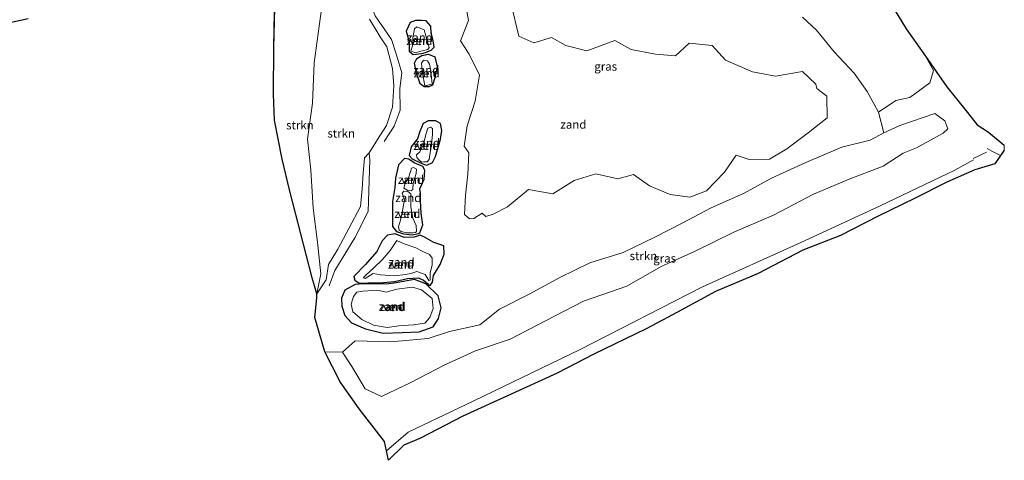
# Model space of a CAD drawing. Units: metres. Extents: x 209997 to 220009, y 439268 to 440695.
# Drawn here: x 219708 to 220000, y 440334 to 440464 of the extents above; entities that cross this region are included whole.
import ezdxf
from ezdxf.enums import TextEntityAlignment as Align

# ---------------------------------------------------------------- set-up
doc = ezdxf.new("R2010")
doc.units = ezdxf.units.M
for name, color, linetype, lineweight in [('B-ME-FV-FAUNAPASSAGE-FAUNA_UITSTAPPLAATS-L-B1', 3, 'Continuous', 18), ('B-ME-GR-BOS-GV-B6', 10, 'Continuous', 25), ('B-ME-GR-STRUIKEN-GV-B6', 93, 'Continuous', 18), ('B-ME-GW-INSTEEKWATERGANG-L-B1', 10, 'Continuous', 25), ('B-ME-GW-KRUINLIJN-L-B1', 93, 'Continuous', 18), ('B-ME-IE-GRASLAND-GV-B6', 93, 'Continuous', 18), ('B-ME-IE-GRONDWERKLIJN-GROND_NIETINGERICHT-GV-B6', 253, 'Continuous', 18), ('B-ME-IE-TERREINAFSCHEIDING-DOORGANG-L-B1', 8, 'IE-TERREINAFSCHEIDING-KUNSTMATIG-OPEN', 18), ('B-ME-KG-KADASTRAAL-OPNAMEDTMGRENS-L-B1', 10, 'Continuous', 25), ('B-ME-OG-WATER-GV-B6', 153, 'Continuous', 18)]:
    doc.layers.add(name, color=color, linetype=linetype, lineweight=lineweight)
doc.styles.add('NLCS-ISO', font='NLCS-ISO.TTF')
doc.linetypes.add('IE-TERREINAFSCHEIDING-KUNSTMATIG-OPEN', pattern='A,7,-1.5,[67,NLCS.SHX,S=0.75,R=0,X=0,Y=0],-1.5', length=10)

# ---------------------------------------------------------------- blocks, each defined once
blk = doc.blocks.new('d40fz_FeatureWriter_4_9_FMEBLOCK4')
at = {"layer": 'B-ME-KG-KADASTRAAL-OPNAMEDTMGRENS-L-B1'}
for points in [[(111.67, 82.56, 16.98), (118.51, 80.27, 17.05), (120.87, 78.17, 17), (125.58, 69.94, 17), (129.37, 61.23, 17.07), (138.96, 45.41, 17.46), (144.6, 37.27, 17.57), (150.98, 28.2, 17.54), (157.05, 20.6, 17.41), (159.95, 16.94, 17.33), (163.27, 14.8, 17.33), (168, 10.93, 17.83)], [(168, 9.4, 17.77), (165.24, 5.33, 17.22), (159.24, 3.62, 17), (150.92, -0.11, 16.74), (141.37, -4.91, 16.48), (130.57, -10.14, 16.06), (119.44, -15.84, 15.67), (108.33, -20.27, 15.58), (95.03, -27.12, 15.3), (82.35, -32.47, 15.28), (71.17, -38.63, 15.07), (61.82, -43.6, 14.98), (46.29, -51.03, 14.87), (35.43, -56.69, 14.76), (20.7, -63.46, 14.69), (7.46, -69.45, 14.66), (-5.09, -76, 14.57), (-9.96, -78.06, 14.58), (-14.53, -82.56, 14.62), (-15.73, -77, 14.61), (-23.2, -67.27, 14.3), (-28.83, -59.24, 14.15), (-33.36, -50.39, 14.59), (-36.37, -40.2, 14.75), (-35.76, -34.32, 14.74), (-35.78, -33.17, 14.69), (-37.2, -28.46, 14.76), (-41.42, -11.92, 14.74), (-43.73, -2.73, 14.77), (-46.06, 6.75, 14.77), (-48.27, 18.35, 14.74), (-48.65, 26.07, 15.01), (-48.49, 39.85, 15.05), (-48.17, 55.62, 15.31)], [(-121.31, 48.37, 13.24), (-168, 38.28, 14.1)]]:
    blk.add_polyline3d(points, dxfattribs=at)

msp = doc.modelspace()

# ---------------------------------------------------------------- linework, layer by layer
at = {"layer": 'B-ME-FV-FAUNAPASSAGE-FAUNA_UITSTAPPLAATS-L-B1'}
for points in [[(219813.366, 440476.722, 22.507), (219812.807, 440475.317, 23.034), (219811.961, 440471.365, 22.628), (219812.027, 440469.567, 22.537), (219813.508, 440465.512, 22.341), (219818.375, 440458.481, 21.619), (219819.665, 440454.589, 21.522), (219821.409, 440448.652, 21.132), (219820.877, 440443.985, 20.984), (219820.939, 440437.512, 20.332), (219819.118, 440432.85, 20.253), (219816.214, 440428.269, 19.248)], [(219799.858, 440385.427, 17.023), (219801.539, 440390.016, 17.634), (219807.515, 440399.637, 18.142), (219811.427, 440407.534, 18.287), (219811.929, 440422.8, 19.339), (219811.776, 440424.664, 18.682)], [(219994.871, 440426.208, 18.529), (219996.283, 440425.408, 19.075), (219998.907, 440424.139, 19.411)], [(219990.82, 440422.83, 18.231), (219985.361, 440419.73, 18.897), (219963.186, 440409.14, 18.197), (219939.521, 440398.211, 17.472), (219910.582, 440385.176, 17.327), (219874.313, 440366.548, 16.746), (219842.535, 440351.235, 16.667), (219823.299, 440342.006, 16.708), (219816.906, 440336.508, 16.203)]]:
    msp.add_polyline3d(points, dxfattribs=at)
at = {"layer": 'B-ME-GR-BOS-GV-B6'}
msp.add_polyline3d([(219710.693, 440464.63, 13.243), (219664, 440454.535, 14.096)], dxfattribs=at)
at = {"layer": 'B-ME-GR-STRUIKEN-GV-B6'}
for points in [[(219796.22, 440383.086, 14.694), (219794.805, 440387.797, 14.758), (219790.579, 440404.335, 14.743), (219788.266, 440413.527, 14.773), (219785.941, 440423.008, 14.772), (219783.732, 440434.612, 14.736), (219783.349, 440442.329, 15.014), (219783.507, 440456.111, 15.046), (219783.833, 440471.874, 15.313), (219783.055, 440477.268, 15.221), (219787.849, 440477.264, 16.881), (219793.272, 440475.873, 18.532), (219798.972, 440474.733, 20.557), (219798.145, 440471.121, 20.376), (219796.954, 440462.453, 19.91), (219795.408, 440451.551, 19.32), (219794.948, 440439.594, 18.603), (219793.469, 440428.946, 17.825), (219794.501, 440419.834, 17.329), (219795.138, 440408.482, 16.541), (219796.407, 440398.381, 15.807), (219797.419, 440389.053, 15.3), (219796.22, 440383.086, 14.694)], [(219961.373, 440477.487, 17.071), (219970.965, 440461.671, 17.458), (219976.602, 440453.528, 17.572), (219978.969, 440449.302, 17.549), (219977.969, 440445.699, 17.506), (219972.031, 440441.325, 17.276), (219967.81, 440440.383, 17.157), (219962.694, 440436.962, 17.155), (219959.372, 440443.133, 17.208), (219955.539, 440448.543, 17.17), (219949.565, 440454.838, 17.037), (219944.3, 440461.243, 17.143), (219940.188, 440465.091, 17.136)], [(219796.22, 440383.086, 14.694), (219797.419, 440389.053, 15.3), (219796.407, 440398.381, 15.807), (219795.138, 440408.482, 16.541), (219794.501, 440419.834, 17.329), (219793.469, 440428.946, 17.825), (219794.948, 440439.594, 18.603), (219795.408, 440451.551, 19.32), (219796.954, 440462.453, 19.91), (219798.145, 440471.121, 20.376)], [(219811.817, 440464.539, 20.211), (219815.007, 440459.264, 19.722), (219816.989, 440456.292, 19.616), (219818.635, 440449.931, 19.207), (219819.049, 440444.803, 18.93), (219818.677, 440438.392, 18.534), (219816.912, 440432.963, 18.227), (219814.924, 440429.96, 17.947), (219811.76, 440424.855, 17.619), (219810.328, 440423.411, 17.503), (219809.934, 440418.9, 17.248), (219809.708, 440414.252, 16.909), (219809.134, 440409.02, 16.589), (219805.682, 440402.461, 16.219), (219802.495, 440396.354, 15.716), (219799.691, 440391.774, 15.412), (219799.006, 440387.22, 15.478), (219796.22, 440383.086, 14.694)], [(219964.314, 440430.811, 16.932), (219969.022, 440432.974, 17.045), (219979.446, 440436.606, 17.237), (219982.384, 440434.358, 17.195), (219983.265, 440432.013, 17.17), (219981.911, 440430.684, 17.125), (219973.952, 440426.399, 16.86), (219970.039, 440424.84, 16.789), (219964.072, 440420.975, 16.585), (219954.519, 440417.332, 16.241), (219943.437, 440412.654, 15.996), (219931.551, 440406.373, 15.665), (219919.862, 440401.346, 15.523), (219908.137, 440395.665, 15.374), (219898.297, 440391.212, 15.234), (219888.124, 440385.363, 15.157), (219875.314, 440380.937, 15.061), (219863.974, 440375.113, 14.97), (219853.519, 440369.662, 14.986), (219843.241, 440366.175, 14.953), (219833.961, 440361.935, 14.932), (219824.125, 440356.748, 14.83), (219815.437, 440352.636, 14.614), (219810.562, 440354.909, 14.542), (219806.592, 440361.488, 14.641), (219803.792, 440365.805, 14.644), (219807.596, 440369.172, 14.947), (219818.162, 440368.851, 15.023), (219829.225, 440369.834, 14.963), (219835.549, 440371.875, 14.997), (219844.588, 440373.896, 15.06), (219850.416, 440378.508, 15.044), (219859.127, 440382.984, 15.064), (219868.246, 440387.887, 15.272), (219877.173, 440392.272, 15.269), (219887.073, 440395.333, 15.467), (219896.457, 440399.889, 15.598), (219904.694, 440404.156, 15.581), (219913.07, 440408.546, 15.698), (219922.663, 440412.876, 15.806), (219931.02, 440417.346, 15.988), (219941.184, 440422.011, 16.242), (219951.832, 440426.585, 16.534), (219960.254, 440428.682, 16.763), (219964.314, 440430.811, 16.932)]]:
    msp.add_polyline3d(points, dxfattribs=at)
at = {"layer": 'B-ME-GW-INSTEEKWATERGANG-L-B1'}
for points in [[(219825.513, 440464.106, 20.083), (219823.927, 440463.539, 20.026), (219822.679, 440461.023, 19.827), (219823.627, 440457.823, 19.571), (219823.607, 440455.082, 19.421), (219824.77, 440454.106, 19.406), (219827.33, 440454.351, 19.532), (219828.394, 440454.615, 19.585), (219830.075, 440455.333, 19.625), (219830.972, 440456.275, 19.675), (219830.717, 440458.112, 19.762), (219830.159, 440460.345, 19.856), (219829.976, 440462.462, 19.913), (219828.674, 440464.017, 20.07), (219827.224, 440464.146, 20.083), (219825.513, 440464.106, 20.083)], [(219830.555, 440444.94, 18.819), (219829.443, 440444.459, 18.808), (219828, 440444.49, 18.846), (219826.83, 440445.37, 18.959), (219825.764, 440448.518, 19.116), (219825.196, 440451.518, 19.314), (219825.824, 440452.852, 19.402), (219827.343, 440453.798, 19.482), (219829.3, 440454.172, 19.564), (219831.247, 440453.349, 19.563), (219831.878, 440450.463, 19.225), (219831.238, 440447.183, 18.95), (219830.555, 440444.94, 18.819)], [(219828.882, 440421.24, 17.411), (219830.523, 440421.983, 17.404), (219831.357, 440423.794, 17.55), (219832.932, 440428.932, 17.85), (219833.247, 440431.536, 17.938), (219832.902, 440433.616, 18.138), (219831.457, 440434.432, 18.217), (219829.222, 440434.394, 18.148), (219827.705, 440433.589, 18.164), (219826.776, 440431.23, 17.995), (219826.08, 440429.016, 17.806), (219824.146, 440426.666, 17.711), (219823.64, 440424.086, 17.595), (219824.496, 440423.096, 17.541), (219827.166, 440421.841, 17.39), (219828.161, 440421.416, 17.439), (219828.882, 440421.24, 17.411)], [(219826.716, 440401.16, 16.027), (219827.656, 440403.542, 16.195), (219827.197, 440407.039, 16.502), (219826.962, 440410.728, 16.754), (219826.926, 440412.909, 16.883), (219826.736, 440414.215, 16.928), (219827.236, 440415.303, 17.022), (219828.066, 440417.108, 17.156), (219828.275, 440419.775, 17.358), (219827.607, 440420.8, 17.402), (219825.115, 440421.947, 17.461), (219823.487, 440423.007, 17.585), (219822.22, 440423.204, 17.541), (219820.459, 440421.366, 17.501), (219819.585, 440417.432, 17.229), (219819.375, 440414.626, 17.049), (219818.622, 440410.424, 16.763), (219818.701, 440406.174, 16.357), (219818.689, 440403.054, 16.142), (219819.806, 440401.545, 16.026), (219821.88, 440400.825, 15.93), (219824.501, 440400.59, 15.932), (219826.366, 440400.986, 15.998), (219826.716, 440401.16, 16.027)], [(219829.455, 440385.628, 15.147), (219829.864, 440385.506, 15.159), (219830.53, 440386.509, 15.157), (219830.775, 440388.545, 15.137), (219832.772, 440391.752, 15.384), (219834.014, 440394.846, 15.538), (219833.865, 440397.323, 15.737), (219830.943, 440398.333, 15.817), (219828.153, 440399.863, 15.985), (219826.853, 440400.437, 16.002), (219825.106, 440399.884, 15.89), (219822.139, 440399.805, 15.87), (219819.405, 440400.908, 16.032), (219817.212, 440400.432, 16.005), (219815.638, 440398.784, 15.946), (219813.966, 440395.657, 15.757), (219810.649, 440391.775, 15.529), (219807.172, 440388.176, 15.446), (219807.486, 440387.178, 15.385), (219808.762, 440386.2, 15.134), (219811.354, 440386.303, 15.205), (219814.887, 440386.361, 15.219), (219819.234, 440386.748, 15.057), (219823.116, 440387.63, 15.15), (219826.346, 440387.815, 15.234), (219827.832, 440387.143, 15.201), (219829.033, 440386.184, 15.159), (219829.455, 440385.628, 15.147)], [(219832.196, 440382.448, 15.077), (219828.518, 440386.032, 15.178), (219825.183, 440387.332, 15.236), (219819.72, 440386.316, 15.067), (219816.852, 440385.989, 15.191), (219814.067, 440386.047, 15.268), (219809.942, 440386.046, 15.167), (219807.63, 440385.841, 15.188), (219804.491, 440384.139, 15.225), (219803.565, 440381.762, 15.242), (219803.649, 440379.467, 15.133), (219804.579, 440376.659, 15.054), (219806.481, 440374.462, 14.959), (219810.697, 440372.657, 14.946), (219815.929, 440371.387, 14.929), (219821.541, 440371.625, 14.964), (219826.573, 440371.852, 15.024), (219830.756, 440373.328, 15.128), (219832.266, 440375.749, 15.123), (219833.084, 440378.962, 15.067), (219832.196, 440382.448, 15.077)]]:
    msp.add_polyline3d(points, dxfattribs=at)
at = {"layer": 'B-ME-GW-KRUINLIJN-L-B1'}
msp.add_polyline3d([(219796.22, 440383.086, 14.694), (219797.419, 440389.053, 15.3), (219796.407, 440398.381, 15.807), (219795.138, 440408.482, 16.541), (219794.501, 440419.834, 17.329), (219793.469, 440428.946, 17.825), (219794.948, 440439.594, 18.603), (219795.408, 440451.551, 19.32), (219796.954, 440462.453, 19.91), (219798.145, 440471.121, 20.376), (219798.972, 440474.733, 20.557), (219800.193, 440479.317, 20.74), (219800.972, 440480.139, 20.871), (219803.247, 440483.358, 20.969), (219809.066, 440488.289, 21.102), (219809.637, 440488.499, 21.135), (219811.526, 440489.193, 21.246)], dxfattribs=at)
at = {"layer": 'B-ME-IE-GRASLAND-GV-B6'}
for points in [[(219853.857, 440469.03, 20.043), (219856.077, 440459.484, 19.608), (219860.515, 440457.524, 19.426), (219865.759, 440459.082, 19.366), (219870.037, 440456.762, 19.121), (219876.266, 440455.183, 18.807), (219884.554, 440458.23, 18.529), (219889.368, 440455.562, 18.253), (219896.576, 440454.126, 17.779), (219902.572, 440453.617, 17.578), (219906.628, 440457.396, 17.662), (219913.366, 440456.745, 17.334), (219917.36, 440452.346, 17.117), (219925.348, 440448.874, 16.847), (219932.167, 440447.649, 16.85), (219940.232, 440449.02, 16.931), (219944.142, 440445.268, 16.896), (219944.402, 440443.933, 16.923), (219947.407, 440441.734, 16.897), (219947.48, 440435.245, 16.803), (219941.872, 440430.852, 16.65), (219935.549, 440426.036, 16.43), (219930.354, 440423.042, 16.23), (219924.414, 440422.96, 16.147), (219920.533, 440424.186, 16.201), (219917.043, 440419.162, 16.026), (219911.719, 440413.619, 15.92), (219906.807, 440411.765, 15.919), (219900.992, 440412.522, 15.933), (219894.838, 440415.157, 16.206), (219890.055, 440418.423, 16.432), (219885.455, 440417.173, 16.555), (219878.881, 440418.64, 16.786), (219872.536, 440416.692, 16.813), (219866.162, 440412.762, 16.699), (219858.942, 440413.99, 16.947), (219852.717, 440408.924, 16.639), (219848.49, 440406.665, 16.447), (219846.346, 440405.974, 16.374), (219845.226, 440407.008, 16.355), (219842.776, 440405.421, 16.301), (219841.441, 440405.314, 16.295), (219839.954, 440406.581, 16.282), (219840.271, 440412.382, 16.626), (219840.957, 440418.615, 17.139), (219841.292, 440424.938, 17.52), (219839.894, 440426.839, 17.73), (219840.8, 440432.888, 17.975), (219843.193, 440440.193, 18.368), (219844.487, 440447.908, 18.893), (219841.416, 440454.134, 19.403), (219838.856, 440458.162, 19.754), (219841.21, 440464.188, 20.082), (219840.315, 440469.009, 20.448)], [(220000, 440425.6565, 17.771), (219997.238, 440421.592, 17.218), (219991.238, 440419.877, 17.001), (219982.917, 440416.151, 16.74), (219973.366, 440411.351, 16.483), (219962.575, 440406.118, 16.057), (219951.439, 440400.417, 15.674), (219940.326, 440395.985, 15.575), (219927.026, 440389.143, 15.296), (219914.35, 440383.791, 15.276), (219903.167, 440377.632, 15.07), (219893.824, 440372.656, 14.981), (219878.289, 440365.226, 14.874), (219867.433, 440359.573, 14.761), (219852.695, 440352.798, 14.691), (219839.465, 440346.811, 14.658), (219826.907, 440340.254, 14.571), (219822.035, 440338.195, 14.578), (219817.467, 440333.699, 14.62), (219816.271, 440339.257, 14.614), (219808.804, 440348.991, 14.302), (219803.169, 440357.014, 14.15), (219798.638, 440365.872, 14.595), (219803.792, 440365.805, 14.644), (219806.592, 440361.488, 14.641), (219810.562, 440354.909, 14.542), (219815.437, 440352.636, 14.614), (219824.125, 440356.748, 14.83), (219833.961, 440361.935, 14.932), (219843.241, 440366.175, 14.953), (219853.519, 440369.662, 14.986), (219863.974, 440375.113, 14.97), (219875.314, 440380.937, 15.061), (219888.124, 440385.363, 15.157), (219898.297, 440391.212, 15.234), (219908.137, 440395.665, 15.374), (219919.862, 440401.346, 15.523), (219931.551, 440406.373, 15.665), (219943.437, 440412.654, 15.996), (219954.519, 440417.332, 16.241), (219964.072, 440420.975, 16.585), (219970.039, 440424.84, 16.789), (219973.952, 440426.399, 16.86), (219981.911, 440430.684, 17.125), (219983.265, 440432.013, 17.17), (219982.384, 440434.358, 17.195), (219979.446, 440436.606, 17.237), (219969.022, 440432.974, 17.045), (219964.314, 440430.811, 16.932), (219962.694, 440436.962, 17.155), (219967.81, 440440.383, 17.157), (219972.031, 440441.325, 17.276), (219977.969, 440445.699, 17.506), (219978.969, 440449.302, 17.549), (219976.602, 440453.528, 17.572), (219982.983, 440444.463, 17.541), (219989.048, 440436.862, 17.413), (219991.948, 440433.196, 17.333), (219995.267, 440431.063, 17.333), (220000, 440427.1886, 17.8342), (220000, 440425.6565, 17.771)]]:
    msp.add_polyline3d(points, dxfattribs=at)
at = {"layer": 'B-ME-IE-GRONDWERKLIJN-GROND_NIETINGERICHT-GV-B6'}
for points in [[(219840.315, 440469.009, 20.448), (219841.21, 440464.188, 20.082), (219838.856, 440458.162, 19.754), (219841.416, 440454.134, 19.403), (219844.487, 440447.908, 18.893), (219843.193, 440440.193, 18.368), (219840.8, 440432.888, 17.975), (219839.894, 440426.839, 17.73), (219841.292, 440424.938, 17.52), (219840.957, 440418.615, 17.139), (219840.271, 440412.382, 16.626), (219839.954, 440406.581, 16.282), (219841.441, 440405.314, 16.295), (219842.776, 440405.421, 16.301), (219845.226, 440407.008, 16.355), (219846.346, 440405.974, 16.374), (219848.49, 440406.665, 16.447), (219852.717, 440408.924, 16.639), (219858.942, 440413.99, 16.947), (219866.162, 440412.762, 16.699), (219872.536, 440416.692, 16.813), (219878.881, 440418.64, 16.786), (219885.455, 440417.173, 16.555), (219890.055, 440418.423, 16.432), (219894.838, 440415.157, 16.206), (219900.992, 440412.522, 15.933), (219906.807, 440411.765, 15.919), (219911.719, 440413.619, 15.92), (219917.043, 440419.162, 16.026), (219920.533, 440424.186, 16.201), (219924.414, 440422.96, 16.147), (219930.354, 440423.042, 16.23), (219935.549, 440426.036, 16.43), (219941.872, 440430.852, 16.65), (219947.48, 440435.245, 16.803), (219947.407, 440441.734, 16.897), (219944.402, 440443.933, 16.923), (219944.142, 440445.268, 16.896), (219940.232, 440449.02, 16.931), (219932.167, 440447.649, 16.85), (219925.348, 440448.874, 16.847), (219917.36, 440452.346, 17.117), (219913.366, 440456.745, 17.334), (219906.628, 440457.396, 17.662), (219902.572, 440453.617, 17.578), (219896.576, 440454.126, 17.779), (219889.368, 440455.562, 18.253), (219884.554, 440458.23, 18.529), (219876.266, 440455.183, 18.807), (219870.037, 440456.762, 19.121), (219865.759, 440459.082, 19.366), (219860.515, 440457.524, 19.426), (219856.077, 440459.484, 19.608), (219853.857, 440469.03, 20.043)], [(219940.188, 440465.091, 17.136), (219944.3, 440461.243, 17.143), (219949.565, 440454.838, 17.037), (219955.539, 440448.543, 17.17), (219959.372, 440443.133, 17.208), (219962.694, 440436.962, 17.155), (219964.314, 440430.811, 16.932), (219960.254, 440428.682, 16.763), (219951.832, 440426.585, 16.534), (219941.184, 440422.011, 16.242), (219931.02, 440417.346, 15.988), (219922.663, 440412.876, 15.806), (219913.07, 440408.546, 15.698), (219904.694, 440404.156, 15.581), (219896.457, 440399.889, 15.598), (219887.073, 440395.333, 15.467), (219877.173, 440392.272, 15.269), (219868.246, 440387.887, 15.272), (219859.127, 440382.984, 15.064), (219850.416, 440378.508, 15.044), (219844.588, 440373.896, 15.06), (219835.549, 440371.875, 14.997), (219829.225, 440369.834, 14.963), (219818.162, 440368.851, 15.023), (219807.596, 440369.172, 14.947), (219803.792, 440365.805, 14.644), (219798.638, 440365.872, 14.595), (219795.626, 440376.055, 14.748), (219796.244, 440381.937, 14.744), (219796.22, 440383.086, 14.694), (219799.006, 440387.22, 15.478), (219799.691, 440391.774, 15.412), (219802.495, 440396.354, 15.716), (219805.682, 440402.461, 16.219), (219809.134, 440409.02, 16.589), (219809.708, 440414.252, 16.909), (219809.934, 440418.9, 17.248), (219810.328, 440423.411, 17.503), (219811.76, 440424.855, 17.619), (219814.924, 440429.96, 17.947), (219816.912, 440432.963, 18.227), (219818.677, 440438.392, 18.534), (219819.049, 440444.803, 18.93), (219818.635, 440449.931, 19.207), (219816.989, 440456.292, 19.616), (219815.007, 440459.264, 19.722), (219811.817, 440464.539, 20.211)], [(219830.075, 440455.333, 19.625), (219828.394, 440454.615, 19.585), (219827.33, 440454.351, 19.532), (219824.77, 440454.106, 19.406), (219823.607, 440455.082, 19.421), (219823.627, 440457.823, 19.571), (219822.679, 440461.023, 19.827), (219823.927, 440463.539, 20.026), (219825.513, 440464.106, 20.083), (219827.224, 440464.146, 20.083), (219828.674, 440464.017, 20.07), (219829.976, 440462.462, 19.913), (219830.159, 440460.345, 19.856), (219830.717, 440458.112, 19.762), (219830.972, 440456.275, 19.675), (219830.075, 440455.333, 19.625)], [(219825.513, 440464.106, 20.083), (219823.927, 440463.539, 20.026), (219822.679, 440461.023, 19.827), (219823.627, 440457.823, 19.571), (219823.607, 440455.082, 19.421), (219824.77, 440454.106, 19.406), (219827.33, 440454.351, 19.532), (219828.394, 440454.615, 19.585), (219830.075, 440455.333, 19.625), (219830.972, 440456.275, 19.675), (219830.717, 440458.112, 19.762), (219830.159, 440460.345, 19.856), (219829.976, 440462.462, 19.913), (219828.674, 440464.017, 20.07), (219827.224, 440464.146, 20.083), (219825.513, 440464.106, 20.083)], [(219825.138, 440461.633, 19.496), (219824.709, 440459.013, 19.393), (219824.538, 440456.626, 19.42), (219824.049, 440455.173, 19.365), (219825.419, 440454.602, 19.32), (219827.444, 440455.152, 19.324), (219829.111, 440455.582, 19.271), (219829.529, 440456.138, 19.356), (219828.548, 440459.569, 19.368), (219828.085, 440461.383, 19.387), (219825.915, 440462.239, 19.526), (219825.138, 440461.633, 19.496)], [(219825.824, 440452.852, 19.402), (219827.343, 440453.798, 19.482), (219829.3, 440454.172, 19.564), (219831.247, 440453.349, 19.563), (219831.878, 440450.463, 19.225), (219831.238, 440447.183, 18.95), (219830.555, 440444.94, 18.819), (219829.443, 440444.459, 18.808), (219828, 440444.49, 18.846), (219826.83, 440445.37, 18.959), (219825.764, 440448.518, 19.116), (219825.196, 440451.518, 19.314), (219825.824, 440452.852, 19.402)], [(219829.3, 440454.172, 19.564), (219827.343, 440453.798, 19.482), (219825.824, 440452.852, 19.402), (219825.196, 440451.518, 19.314), (219825.764, 440448.518, 19.116), (219826.83, 440445.37, 18.959), (219828, 440444.49, 18.846), (219829.443, 440444.459, 18.808), (219830.555, 440444.94, 18.819), (219831.238, 440447.183, 18.95), (219831.878, 440450.463, 19.225), (219831.247, 440453.349, 19.563), (219829.3, 440454.172, 19.564)], [(219830.014, 440449.205, 18.85), (219829.657, 440451.215, 18.922), (219828.992, 440452.195, 18.975), (219827.798, 440452.349, 19.003), (219827.224, 440451.512, 18.974), (219827.555, 440448.509, 18.85), (219828.256, 440444.807, 18.816), (219830.424, 440445.248, 18.81), (219830.014, 440449.205, 18.85)], [(219832.902, 440433.616, 18.138), (219833.247, 440431.536, 17.938), (219832.932, 440428.932, 17.85), (219831.357, 440423.794, 17.55), (219830.523, 440421.983, 17.404), (219828.882, 440421.24, 17.411), (219828.161, 440421.416, 17.439), (219827.166, 440421.841, 17.39), (219824.496, 440423.096, 17.541), (219823.64, 440424.086, 17.595), (219824.146, 440426.666, 17.711), (219826.08, 440429.016, 17.806), (219826.776, 440431.23, 17.995), (219827.705, 440433.589, 18.164), (219829.222, 440434.394, 18.148), (219831.457, 440434.432, 18.217), (219832.902, 440433.616, 18.138)], [(219823.64, 440424.086, 17.595), (219824.496, 440423.096, 17.541), (219827.166, 440421.841, 17.39), (219828.161, 440421.416, 17.439), (219828.882, 440421.24, 17.411), (219830.523, 440421.983, 17.404), (219831.357, 440423.794, 17.55), (219832.932, 440428.932, 17.85), (219833.247, 440431.536, 17.938), (219832.902, 440433.616, 18.138), (219831.457, 440434.432, 18.217), (219829.222, 440434.394, 18.148), (219827.705, 440433.589, 18.164), (219826.776, 440431.23, 17.995), (219826.08, 440429.016, 17.806), (219824.146, 440426.666, 17.711), (219823.64, 440424.086, 17.595)], [(219827.836, 440427.496, 17.455), (219826.8, 440425.227, 17.404), (219825.723, 440424.289, 17.389), (219825.85, 440423.537, 17.341), (219826.61, 440422.685, 17.283), (219827.364, 440422.173, 17.34), (219827.979, 440422.241, 17.295), (219828.909, 440422.219, 17.317), (219829.551, 440422.886, 17.306), (219829.87, 440424.932, 17.36), (219830.206, 440427.479, 17.443), (219830.545, 440430.302, 17.47), (219830.563, 440432.125, 17.61), (219829.922, 440432.505, 17.68), (219829.114, 440432.191, 17.669), (219828.542, 440430.325, 17.469), (219827.836, 440427.496, 17.455)], [(219819.806, 440401.545, 16.026), (219818.689, 440403.054, 16.142), (219818.701, 440406.174, 16.357), (219818.622, 440410.424, 16.763), (219819.375, 440414.626, 17.049), (219819.585, 440417.432, 17.229), (219820.459, 440421.366, 17.501), (219822.22, 440423.204, 17.541), (219823.487, 440423.007, 17.585), (219825.115, 440421.947, 17.461), (219827.607, 440420.8, 17.402), (219828.275, 440419.775, 17.358), (219828.066, 440417.108, 17.156), (219827.236, 440415.303, 17.022), (219826.736, 440414.215, 16.928), (219826.926, 440412.909, 16.883), (219826.962, 440410.728, 16.754), (219827.197, 440407.039, 16.502), (219827.656, 440403.542, 16.195), (219826.716, 440401.16, 16.027), (219826.366, 440400.986, 15.998), (219824.501, 440400.59, 15.932), (219821.88, 440400.825, 15.93), (219819.806, 440401.545, 16.026)], [(219823.487, 440423.007, 17.585), (219822.22, 440423.204, 17.541), (219820.459, 440421.366, 17.501), (219819.585, 440417.432, 17.229), (219819.375, 440414.626, 17.049), (219818.622, 440410.424, 16.763), (219818.701, 440406.174, 16.357), (219818.689, 440403.054, 16.142), (219819.806, 440401.545, 16.026), (219821.88, 440400.825, 15.93), (219824.501, 440400.59, 15.932), (219826.366, 440400.986, 15.998), (219826.716, 440401.16, 16.027), (219827.656, 440403.542, 16.195), (219827.197, 440407.039, 16.502), (219826.962, 440410.728, 16.754), (219826.926, 440412.909, 16.883), (219826.736, 440414.215, 16.928), (219827.236, 440415.303, 17.022), (219828.066, 440417.108, 17.156), (219828.275, 440419.775, 17.358), (219827.607, 440420.8, 17.402), (219825.115, 440421.947, 17.461), (219823.487, 440423.007, 17.585)], [(219822.428, 440415.942, 16.516), (219822.033, 440414.405, 16.481), (219823.206, 440413.705, 16.4), (219824.069, 440413.628, 16.433), (219824.689, 440414.039, 16.433), (219824.795, 440415.913, 16.455), (219825.677, 440418.756, 16.505), (219825.769, 440420.068, 16.556), (219824.9, 440420.57, 16.572), (219824.296, 440420.345, 16.565), (219824.024, 440419.353, 16.54), (219823.342, 440417.156, 16.49), (219822.428, 440415.942, 16.516)], [(219821.535, 440412.967, 16.189), (219822.257, 440410.984, 16.229), (219821.705, 440408.333, 16.053), (219821.012, 440404.901, 15.87), (219820.405, 440402.992, 15.901), (219820.623, 440401.984, 15.862), (219821.21, 440401.594, 15.87), (219822.95, 440401.185, 15.869), (219824.647, 440401.148, 15.89), (219825.496, 440401.224, 15.869), (219825.801, 440401.573, 15.893), (219825.646, 440403.376, 15.934), (219824.672, 440405.536, 15.932), (219824.091, 440408.856, 16.022), (219824.14, 440410.794, 16.202), (219824.085, 440412.716, 16.159), (219823.237, 440413.437, 16.223), (219822.023, 440413.49, 16.213), (219821.535, 440412.967, 16.189)], [(219826.346, 440387.815, 15.234), (219823.116, 440387.63, 15.15), (219819.234, 440386.748, 15.057), (219814.887, 440386.361, 15.219), (219811.354, 440386.303, 15.205), (219808.762, 440386.2, 15.134), (219807.486, 440387.178, 15.385), (219807.172, 440388.176, 15.446), (219810.649, 440391.775, 15.529), (219813.966, 440395.657, 15.757), (219815.638, 440398.784, 15.946), (219817.212, 440400.432, 16.005), (219819.405, 440400.908, 16.032), (219822.139, 440399.805, 15.87), (219825.106, 440399.884, 15.89), (219826.853, 440400.437, 16.002), (219828.153, 440399.863, 15.985), (219830.943, 440398.333, 15.817), (219833.865, 440397.323, 15.737), (219834.014, 440394.846, 15.538), (219832.772, 440391.752, 15.384), (219830.775, 440388.545, 15.137), (219830.53, 440386.509, 15.157), (219829.864, 440385.506, 15.159), (219829.455, 440385.628, 15.147), (219829.033, 440386.184, 15.159), (219827.832, 440387.143, 15.201), (219826.346, 440387.815, 15.234)], [(219822.139, 440399.805, 15.87), (219819.405, 440400.908, 16.032), (219817.212, 440400.432, 16.005), (219815.638, 440398.784, 15.946), (219813.966, 440395.657, 15.757), (219810.649, 440391.775, 15.529), (219807.172, 440388.176, 15.446), (219807.486, 440387.178, 15.385), (219808.762, 440386.2, 15.134), (219811.354, 440386.303, 15.205), (219814.887, 440386.361, 15.219), (219819.234, 440386.748, 15.057), (219823.116, 440387.63, 15.15), (219826.346, 440387.815, 15.234), (219827.832, 440387.143, 15.201), (219829.033, 440386.184, 15.159), (219829.455, 440385.628, 15.147), (219829.864, 440385.506, 15.159), (219830.53, 440386.509, 15.157), (219830.775, 440388.545, 15.137), (219832.772, 440391.752, 15.384), (219834.014, 440394.846, 15.538), (219833.865, 440397.323, 15.737), (219830.943, 440398.333, 15.817), (219828.153, 440399.863, 15.985), (219826.853, 440400.437, 16.002), (219825.106, 440399.884, 15.89), (219822.139, 440399.805, 15.87)], [(219827.445, 440395.737, 15.07), (219825.538, 440396.733, 15.138), (219822.077, 440397.955, 15.121), (219819.905, 440398.849, 15.096), (219817.927, 440395.923, 15.044), (219815.729, 440393.233, 15.027), (219813.131, 440390.807, 15.026), (219810.874, 440388.707, 14.957), (219810.047, 440387.898, 14.969), (219810.216, 440387.766, 14.954), (219810.515, 440387.623, 14.923), (219812.944, 440389.146, 14.908), (219815.131, 440388.759, 14.877), (219819.212, 440388.372, 14.882), (219822.508, 440388.766, 14.843), (219824.074, 440389.138, 14.859), (219825.879, 440389.72, 14.888), (219828.316, 440388.782, 14.916), (219829.18, 440387.556, 14.965), (219829.434, 440387.063, 15.012), (219829.782, 440387.147, 15.047), (219829.839, 440389.204, 14.97), (219830.454, 440391.704, 14.98), (219830.412, 440393.693, 14.985), (219829.584, 440394.7, 14.996), (219827.445, 440395.737, 15.07)], [(219814.067, 440386.047, 15.268), (219816.852, 440385.989, 15.191), (219819.72, 440386.316, 15.067), (219825.183, 440387.332, 15.236), (219828.518, 440386.032, 15.178), (219832.196, 440382.448, 15.077), (219833.084, 440378.962, 15.067), (219832.266, 440375.749, 15.123), (219830.756, 440373.328, 15.128), (219826.573, 440371.852, 15.024), (219821.541, 440371.625, 14.964), (219815.929, 440371.387, 14.929), (219810.697, 440372.657, 14.946), (219806.481, 440374.462, 14.959), (219804.579, 440376.659, 15.054), (219803.649, 440379.467, 15.133), (219803.565, 440381.762, 15.242), (219804.491, 440384.139, 15.225), (219807.63, 440385.841, 15.188), (219809.942, 440386.046, 15.167), (219814.067, 440386.047, 15.268)], [(219828.518, 440386.032, 15.178), (219825.183, 440387.332, 15.236), (219819.72, 440386.316, 15.067), (219816.852, 440385.989, 15.191), (219814.067, 440386.047, 15.268), (219809.942, 440386.046, 15.167), (219807.63, 440385.841, 15.188), (219804.491, 440384.139, 15.225), (219803.565, 440381.762, 15.242), (219803.649, 440379.467, 15.133), (219804.579, 440376.659, 15.054), (219806.481, 440374.462, 14.959), (219810.697, 440372.657, 14.946), (219815.929, 440371.387, 14.929), (219821.541, 440371.625, 14.964), (219826.573, 440371.852, 15.024), (219830.756, 440373.328, 15.128), (219832.266, 440375.749, 15.123), (219833.084, 440378.962, 15.067), (219832.196, 440382.448, 15.077), (219828.518, 440386.032, 15.178)], [(219820.537, 440373.562, 14.592), (219824.863, 440373.845, 14.64), (219828.246, 440374.352, 14.624), (219829.684, 440376.022, 14.648), (219830.688, 440378.762, 14.595), (219830.422, 440381.652, 14.668), (219827.213, 440384.23, 14.63), (219824.59, 440385.017, 14.71), (219819.936, 440384.447, 14.718), (219816.818, 440383.574, 14.711), (219814.263, 440384.199, 14.798), (219809.867, 440383.907, 14.737), (219808.129, 440383.54, 14.688), (219807.081, 440382.298, 14.619), (219806.435, 440380.055, 14.559), (219806.869, 440377.736, 14.477), (219809.592, 440375.492, 14.511), (219813.057, 440373.815, 14.538), (219817.103, 440373.055, 14.555), (219820.537, 440373.562, 14.592)]]:
    msp.add_polyline3d(points, dxfattribs=at)
at = {"layer": 'B-ME-IE-TERREINAFSCHEIDING-DOORGANG-L-B1'}
msp.add_line((219990.735, 440423.206, 17.031), (219994.691, 440425.057, 17.191), dxfattribs=at)
at = {"layer": 'B-ME-OG-WATER-GV-B6'}
for points in [[(219825.138, 440461.633, 19.496), (219825.915, 440462.239, 19.526), (219828.085, 440461.383, 19.387), (219828.548, 440459.569, 19.368), (219829.529, 440456.138, 19.356), (219829.111, 440455.582, 19.271), (219827.444, 440455.152, 19.324), (219825.419, 440454.602, 19.32), (219824.049, 440455.173, 19.365), (219824.538, 440456.626, 19.42), (219824.709, 440459.013, 19.393), (219825.138, 440461.633, 19.496)], [(219830.014, 440449.205, 18.85), (219830.424, 440445.248, 18.81), (219828.256, 440444.807, 18.816), (219827.555, 440448.509, 18.85), (219827.224, 440451.512, 18.974), (219827.798, 440452.349, 19.003), (219828.992, 440452.195, 18.975), (219829.657, 440451.215, 18.922), (219830.014, 440449.205, 18.85)], [(219827.836, 440427.496, 17.455), (219828.542, 440430.325, 17.469), (219829.114, 440432.191, 17.669), (219829.922, 440432.505, 17.68), (219830.563, 440432.125, 17.61), (219830.545, 440430.302, 17.47), (219830.206, 440427.479, 17.443), (219829.87, 440424.932, 17.36), (219829.551, 440422.886, 17.306), (219828.909, 440422.219, 17.317), (219827.979, 440422.241, 17.295), (219827.364, 440422.173, 17.34), (219826.61, 440422.685, 17.283), (219825.85, 440423.537, 17.341), (219825.723, 440424.289, 17.389), (219826.8, 440425.227, 17.404), (219827.836, 440427.496, 17.455)], [(219822.428, 440415.942, 16.516), (219823.342, 440417.156, 16.49), (219824.024, 440419.353, 16.54), (219824.296, 440420.345, 16.565), (219824.9, 440420.57, 16.572), (219825.769, 440420.068, 16.556), (219825.677, 440418.756, 16.505), (219824.795, 440415.913, 16.455), (219824.689, 440414.039, 16.433), (219824.069, 440413.628, 16.433), (219823.206, 440413.705, 16.4), (219822.033, 440414.405, 16.481), (219822.428, 440415.942, 16.516)], [(219821.535, 440412.967, 16.189), (219822.023, 440413.49, 16.213), (219823.237, 440413.437, 16.223), (219824.085, 440412.716, 16.159), (219824.14, 440410.794, 16.202), (219824.091, 440408.856, 16.022), (219824.672, 440405.536, 15.932), (219825.646, 440403.376, 15.934), (219825.801, 440401.573, 15.893), (219825.496, 440401.224, 15.869), (219824.647, 440401.148, 15.89), (219822.95, 440401.185, 15.869), (219821.21, 440401.594, 15.87), (219820.623, 440401.984, 15.862), (219820.405, 440402.992, 15.901), (219821.012, 440404.901, 15.87), (219821.705, 440408.333, 16.053), (219822.257, 440410.984, 16.229), (219821.535, 440412.967, 16.189)], [(219827.445, 440395.737, 15.07), (219829.584, 440394.7, 14.996), (219830.412, 440393.693, 14.985), (219830.454, 440391.704, 14.98), (219829.839, 440389.204, 14.97), (219829.782, 440387.147, 15.047), (219829.434, 440387.063, 15.012), (219829.18, 440387.556, 14.965), (219828.316, 440388.782, 14.916), (219825.879, 440389.72, 14.888), (219824.074, 440389.138, 14.859), (219822.508, 440388.766, 14.843), (219819.212, 440388.372, 14.882), (219815.131, 440388.759, 14.877), (219812.944, 440389.146, 14.908), (219810.515, 440387.623, 14.923), (219810.216, 440387.766, 14.954), (219810.047, 440387.898, 14.969), (219810.874, 440388.707, 14.957), (219813.131, 440390.807, 15.026), (219815.729, 440393.233, 15.027), (219817.927, 440395.923, 15.044), (219819.905, 440398.849, 15.096), (219822.077, 440397.955, 15.121), (219825.538, 440396.733, 15.138), (219827.445, 440395.737, 15.07)], [(219820.537, 440373.562, 14.592), (219817.103, 440373.055, 14.555), (219813.057, 440373.815, 14.538), (219809.592, 440375.492, 14.511), (219806.869, 440377.736, 14.477), (219806.435, 440380.055, 14.559), (219807.081, 440382.298, 14.619), (219808.129, 440383.54, 14.688), (219809.867, 440383.907, 14.737), (219814.263, 440384.199, 14.798), (219816.818, 440383.574, 14.711), (219819.936, 440384.447, 14.718), (219824.59, 440385.017, 14.71), (219827.213, 440384.23, 14.63), (219830.422, 440381.652, 14.668), (219830.688, 440378.762, 14.595), (219829.684, 440376.022, 14.648), (219828.246, 440374.352, 14.624), (219824.863, 440373.845, 14.64), (219820.537, 440373.562, 14.592)]]:
    msp.add_polyline3d(points, dxfattribs=at)

# ---------------------------------------------------------------- block references
at = {"layer": 'B-ME-KG-KADASTRAAL-OPNAMEDTMGRENS-L-B1'}
msp.add_blockref('d40fz_FeatureWriter_4_9_FMEBLOCK4', (219832, 440416.2585), dxfattribs=at)

# ---------------------------------------------------------------- texts
at = {"layer": 'B-ME-GR-STRUIKEN-GV-B6', "ltscale": 0.2, "style": 'NLCS-ISO'}
for p in [(219791.2172, 440433.1016), (219803.4571, 440430.6703), (219893.0271, 440394.3214)]:
    msp.add_text('strkn', height=2.5, dxfattribs=at).set_placement(p, align=Align.MIDDLE_CENTER)
at = {"layer": 'B-ME-IE-GRASLAND-GV-B6', "ltscale": 0.2, "style": 'NLCS-ISO'}
for p in [(219881.8435, 440450.5245), (219899.319, 440393.6135)]:
    msp.add_text('gras', height=2.5, dxfattribs=at).set_placement(p, align=Align.MIDDLE_CENTER)
at = {"layer": 'B-ME-IE-GRONDWERKLIJN-GROND_NIETINGERICHT-GV-B6', "ltscale": 0.2, "style": 'NLCS-ISO'}
for p in [(219826.6342, 440458.1032), (219826.7742, 440459.1116), (219826.7742, 440459.1116), (219828.6677, 440449.4568), (219828.6677, 440449.4568), (219828.808, 440448.51), (219872.2811, 440433.3111), (219828.8728, 440427.8456), (219828.8728, 440427.8456), (219828.715, 440426.9927), (219824.1206, 440416.9358), (219823.3579, 440411.5492), (219823.3579, 440411.5492), (219823.053, 440406.8266), (219821.1714, 440391.7938), (219821.348, 440392.4604), (219821.348, 440392.4604), (219818.4276, 440379.3178), (219818.4276, 440379.3178), (219818.7471, 440379.2026)]:
    msp.add_text('zand', height=2.5, dxfattribs=at).set_placement(p, align=Align.MIDDLE_CENTER)
at = {"layer": 'B-ME-OG-WATER-GV-B6', "ltscale": 0.2, "style": 'NLCS-ISO'}
for p in [(219826.6342, 440458.1032), (219828.808, 440448.51), (219828.715, 440426.9927), (219824.1206, 440416.9358), (219823.053, 440406.8266), (219821.1714, 440391.7938), (219818.7471, 440379.2026)]:
    msp.add_text('ven', height=2.5, dxfattribs=at).set_placement(p, align=Align.MIDDLE_CENTER)

doc.saveas('drawing.dxf')
